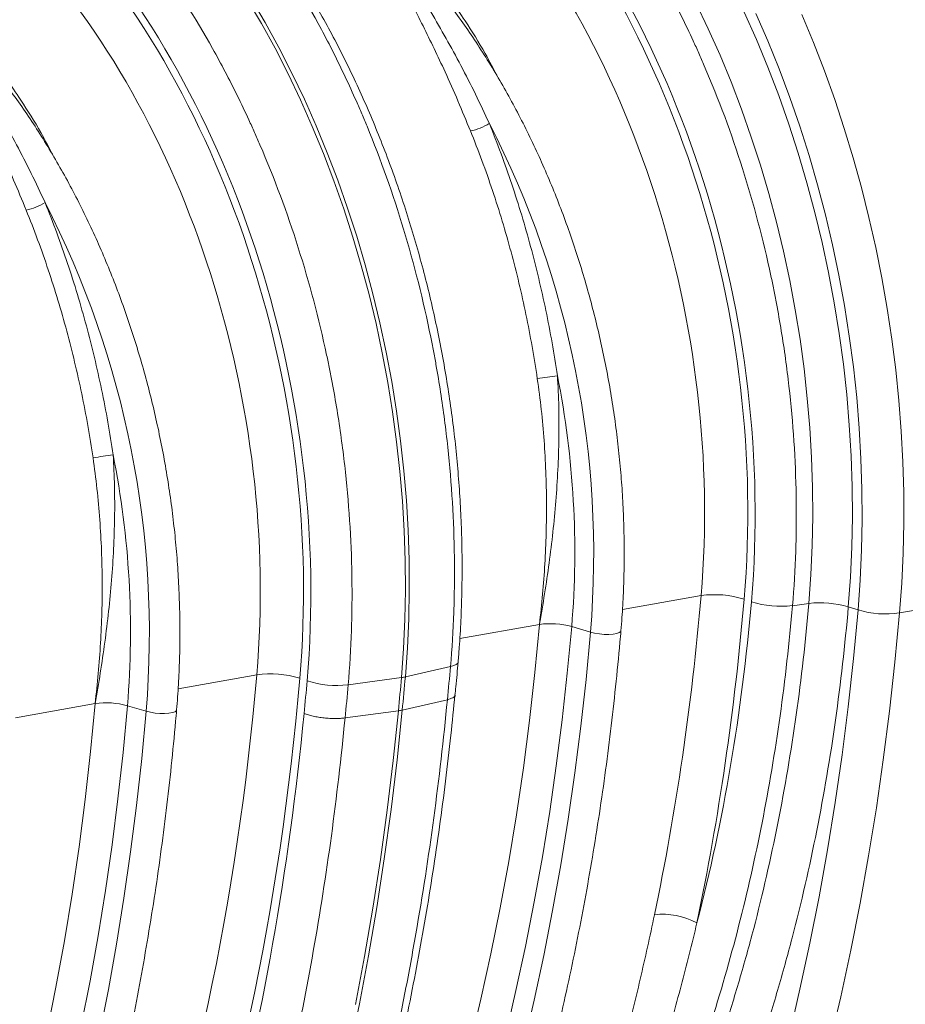
# Model space of a CAD drawing. Units: millimetres. Extents: x -8874 to -2347, y 10743 to 19159.
# Drawn here: x -3474 to -3211, y 18274 to 18566 of the extents above; entities that cross this region are included whole.
import ezdxf

# ---------------------------------------------------------------- set-up
doc = ezdxf.new("R2010")
doc.units = ezdxf.units.MM
doc.linetypes.add('SLD-SOLID', pattern=[0])
doc.layers.add('ACO_DRAINAGE', color=7, linetype='SLD-SOLID')

# ---------------------------------------------------------------- blocks, each defined once
blk = doc.blocks.new('ACO - 32834 - ISO')
at = {"layer": 'ACO_DRAINAGE', "linetype": 'Continuous', "lineweight": 0}
for p, q in [((596.96, 747.75), (601.67, 739.72)), ((617.53, 737.58), (612.85, 746.08)), ((616.61, 745.96), (621.25, 737.4)), ((636.04, 738.17), (631.52, 746.85)), ((601.67, 739.72), (606.2, 731.51)), ((640.36, 729.34), (636.04, 738.17)), ((451.81, 736.51), (457.07, 729.05)), ((458.3, 729.38), (453.04, 736.84)), ((622.01, 728.9), (617.53, 737.58)), ((621.25, 737.4), (625.68, 728.67)), ((606.2, 731.51), (610.53, 723.12)), ((457.07, 729.05), (462.16, 721.38)), ((463.39, 721.71), (458.3, 729.38)), ((626.28, 720.06), (622.01, 728.9)), ((625.68, 728.67), (629.92, 719.77)), ((644.48, 720.35), (640.36, 729.34)), ((610.53, 723.12), (614.66, 714.58)), ((462.16, 721.38), (467.08, 713.5)), ((468.31, 713.83), (463.39, 721.71)), ((630.34, 711.07), (626.28, 720.06)), ((629.92, 719.77), (633.94, 710.73)), ((648.39, 711.23), (644.48, 720.35)), ((467.08, 713.5), (471.81, 705.43)), ((473.05, 705.76), (468.31, 713.83)), ((614.66, 714.58), (618.58, 705.88)), ((634.19, 701.93), (630.34, 711.07)), ((633.94, 710.73), (637.74, 701.55)), ((652.09, 701.99), (648.39, 711.23)), ((618.58, 705.88), (622.3, 697.05)), ((471.81, 705.43), (476.36, 697.17)), ((477.59, 697.5), (473.05, 705.76)), ((637.81, 692.66), (634.19, 701.93)), ((637.74, 701.55), (641.33, 692.24)), ((655.57, 692.62), (652.09, 701.99)), ((476.36, 697.17), (480.71, 688.74)), ((481.95, 689.07), (477.59, 697.5)), ((622.3, 697.05), (625.8, 688.1)), ((641.21, 683.28), (637.81, 692.66)), ((641.33, 692.24), (644.68, 682.82)), ((658.83, 683.16), (655.57, 692.62)), ((480.71, 688.74), (484.87, 680.15)), ((486.1, 680.48), (481.95, 689.07)), ((625.8, 688.1), (629.08, 679.03)), ((490.04, 671.75), (486.1, 680.48)), ((644.37, 673.8), (641.21, 683.28)), ((644.68, 682.82), (647.81, 673.31)), ((661.87, 673.6), (658.83, 683.16)), ((484.87, 680.15), (488.81, 671.42)), ((629.08, 679.03), (632.14, 669.87)), ((488.81, 671.42), (492.55, 662.54)), ((493.78, 662.87), (490.04, 671.75)), ((647.29, 664.22), (644.37, 673.8)), ((647.81, 673.31), (650.71, 663.7)), ((664.67, 663.96), (661.87, 673.6)), ((632.14, 669.87), (634.96, 660.61)), ((492.55, 662.54), (496.07, 653.54)), ((497.3, 653.87), (493.78, 662.87)), ((649.98, 654.57), (647.29, 664.22)), ((650.71, 663.7), (653.36, 654.02)), ((667.25, 654.26), (664.67, 663.96)), ((634.96, 660.61), (637.56, 651.29)), ((496.07, 653.54), (499.36, 644.43)), ((500.6, 644.76), (497.3, 653.87)), ((652.42, 644.86), (649.98, 654.57)), ((653.36, 654.02), (655.77, 644.29)), ((669.59, 644.5), (667.25, 654.26)), ((637.56, 651.29), (639.92, 641.9)), ((499.36, 644.43), (502.43, 635.21)), ((503.67, 635.54), (500.6, 644.76)), ((654.61, 635.09), (652.42, 644.86)), ((655.77, 644.29), (657.94, 634.5)), ((671.69, 634.69), (669.59, 644.5)), ((639.92, 641.9), (642.03, 632.46)), ((506.51, 626.24), (503.67, 635.54)), ((502.43, 635.21), (505.28, 625.91)), ((642.03, 632.46), (643.91, 622.99)), ((656.55, 625.29), (654.61, 635.09)), ((657.94, 634.5), (659.86, 624.67)), ((673.55, 624.86), (671.69, 634.69)), ((509.12, 616.87), (506.51, 626.24)), ((505.28, 625.91), (507.88, 616.54)), ((643.91, 622.99), (645.54, 613.49)), ((658.24, 615.46), (656.55, 625.29)), ((659.86, 624.67), (661.53, 614.83)), ((675.17, 615.01), (673.55, 624.86)), ((507.88, 616.54), (510.25, 607.1)), ((511.49, 607.43), (509.12, 616.87)), ((645.54, 613.49), (646.93, 603.98)), ((659.67, 605.62), (658.24, 615.46)), ((661.53, 614.83), (662.94, 604.98)), ((676.54, 605.15), (675.17, 615.01)), ((510.25, 607.1), (512.38, 597.61)), ((513.62, 597.94), (511.49, 607.43)), ((646.93, 603.98), (648.06, 594.48)), ((660.85, 595.79), (659.67, 605.62)), ((662.94, 604.98), (664.1, 595.13)), ((677.67, 595.3), (676.54, 605.15)), ((512.38, 597.61), (514.27, 588.09)), ((515.5, 588.42), (513.62, 597.94)), ((648.06, 594.48), (648.95, 584.99)), ((661.76, 585.97), (660.85, 595.79)), ((664.1, 595.13), (665.01, 585.29)), ((678.54, 585.46), (677.67, 595.3)), ((514.27, 588.09), (515.91, 578.55)), ((517.14, 578.88), (515.5, 588.42)), ((648.95, 584.99), (649.58, 575.53)), ((662.42, 576.19), (661.76, 585.97)), ((665.01, 585.29), (665.65, 575.49)), ((679.17, 575.66), (678.54, 585.46)), ((515.91, 578.55), (517.3, 568.99)), ((518.53, 569.32), (517.14, 578.88)), ((649.58, 575.53), (649.96, 566.12)), ((662.81, 566.44), (662.42, 576.19)), ((665.65, 575.49), (666.04, 565.73)), ((679.55, 565.9), (679.17, 575.66)), ((517.3, 568.99), (518.44, 559.44)), ((519.67, 559.77), (518.53, 569.32)), ((649.96, 566.12), (650.09, 556.76)), ((662.94, 556.76), (662.81, 566.44)), ((666.04, 565.73), (666.17, 556.03)), ((679.67, 556.19), (679.55, 565.9)), ((679.67, 556.19), (714.36, 565.48)), ((518.44, 559.44), (519.33, 549.9)), ((520.56, 550.23), (519.67, 559.77)), ((590, 549.6), (615.04, 556.3)), ((644.86, 555.58), (650.09, 556.76)), ((662.94, 556.76), (666.17, 556.03)), ((666.17, 556.03), (666.04, 540.19)), ((679.54, 540.15), (679.67, 556.19)), ((519.33, 549.9), (519.97, 540.4)), ((521.2, 540.73), (520.56, 550.23)), ((519.97, 540.4), (520.35, 530.93)), ((521.58, 531.26), (521.2, 540.73)), ((538.24, 535.73), (563.57, 542.51)), ((563.43, 526.83), (563.57, 542.51)), ((573.96, 527.49), (574.09, 542.7)), ((574.09, 542.7), (580.3, 541.43)), ((580.17, 526.05), (580.3, 541.43)), ((580.3, 541.43), (581.68, 541.21)), ((581.68, 541.21), (583.22, 541.1)), ((583.22, 541.1), (584.81, 541.1)), ((584.81, 541.1), (586.34, 541.21)), ((586.34, 541.21), (587.72, 541.43)), ((587.72, 541.43), (588.85, 541.73)), ((588.85, 541.73), (589.64, 542.1)), ((589.64, 542.1), (590.06, 542.51)), ((590.06, 542.51), (590.11, 542.72)), ((666.04, 540.19), (665.65, 524.42)), ((679.15, 524.19), (679.54, 540.15)), ((520.35, 530.93), (520.48, 521.53)), ((521.71, 521.86), (521.58, 531.26)), ((537.8, 527.27), (537.05, 526.82)), ((538.24, 527.75), (537.8, 527.27)), ((538.35, 528.14), (538.24, 527.75)), ((573.59, 512.36), (573.96, 527.49)), ((536.01, 526.42), (521.71, 521.86)), ((537.05, 526.82), (536.01, 526.42)), ((563.03, 511.23), (563.43, 526.83)), ((579.8, 510.75), (580.17, 526.05)), ((665.65, 524.42), (665.01, 508.73)), ((678.49, 508.31), (679.15, 524.19)), ((503.44, 517.7), (520.48, 521.53)), ((448.58, 511.71), (473.62, 518.42)), ((521.62, 511.03), (535.92, 515.62)), ((521.32, 494.77), (521.62, 511.03)), ((562.37, 495.72), (563.03, 511.23)), ((572.97, 497.31), (573.59, 512.36)), ((503.35, 506.9), (520.39, 510.7)), ((520.09, 494.44), (520.39, 510.7)), ((579.17, 495.54), (579.8, 510.75)), ((665.01, 508.73), (664.1, 493.14)), ((677.58, 492.53), (678.49, 508.31)), ((396.82, 497.84), (422.15, 504.63)), ((422.01, 488.95), (422.15, 504.63)), ((432.54, 489.6), (432.67, 504.81)), ((432.67, 504.81), (438.88, 503.54)), ((448.22, 504.21), (448.63, 504.62)), ((448.63, 504.62), (448.69, 504.84)), ((438.75, 488.16), (438.88, 503.54)), ((438.88, 503.54), (440.26, 503.32)), ((440.26, 503.32), (441.8, 503.21)), ((441.8, 503.21), (443.39, 503.21)), ((443.39, 503.21), (444.92, 503.33)), ((444.92, 503.33), (446.3, 503.54)), ((446.3, 503.54), (447.43, 503.84)), ((447.43, 503.84), (448.22, 504.21)), ((561.44, 480.31), (562.37, 495.72)), ((572.1, 482.34), (572.97, 497.31)), ((578.29, 480.41), (579.17, 495.54)), ((519.53, 478.26), (520.09, 494.44)), ((520.76, 478.59), (521.32, 494.77)), ((664.1, 493.14), (662.94, 477.65)), ((676.4, 476.85), (677.58, 492.53)), ((421.61, 473.35), (422.01, 488.95)), ((432.17, 474.47), (432.54, 489.6)), ((438.38, 472.87), (438.75, 488.16)), ((570.99, 467.48), (572.1, 482.34)), ((560.24, 465), (561.44, 480.31)), ((577.17, 465.39), (578.29, 480.41)), ((518.71, 462.17), (519.53, 478.26)), ((519.94, 462.5), (520.76, 478.59)), ((662.94, 477.65), (661.52, 462.27)), ((674.97, 461.28), (676.4, 476.85)), ((420.95, 457.83), (421.61, 473.35)), ((431.55, 459.42), (432.17, 474.47)), ((437.75, 457.65), (438.38, 472.87)), ((569.63, 452.71), (570.99, 467.48)), ((558.78, 449.8), (560.24, 465)), ((575.79, 450.46), (577.17, 465.39)), ((517.63, 446.18), (518.71, 462.17)), ((518.86, 446.52), (519.94, 462.5)), ((661.52, 462.27), (659.85, 447)), ((673.27, 445.82), (674.97, 461.28)), ((420.02, 442.42), (420.95, 457.83)), ((430.68, 444.46), (431.55, 459.42)), ((436.87, 442.53), (437.75, 457.65)), ((568.02, 438.06), (569.63, 452.71)), ((574.16, 435.65), (575.79, 450.46)), ((557.05, 434.72), (558.78, 449.8)), ((429.57, 429.59), (430.68, 444.46)), ((516.29, 430.3), (517.63, 446.18)), ((517.52, 430.63), (518.86, 446.52)), ((659.85, 447), (657.92, 431.86)), ((671.31, 430.49), (673.27, 445.82)), ((418.82, 427.11), (420.02, 442.42)), ((435.75, 427.5), (436.87, 442.53)), ((566.16, 423.53), (568.02, 438.06)), ((555.06, 419.77), (557.05, 434.72)), ((572.29, 420.96), (574.16, 435.65)), ((657.92, 431.86), (655.73, 416.84)), ((428.2, 414.83), (429.57, 429.59)), ((514.69, 414.53), (516.29, 430.3)), ((515.93, 414.86), (517.52, 430.63)), ((669.1, 415.29), (671.31, 430.49)), ((417.36, 411.91), (418.82, 427.11)), ((434.37, 412.57), (435.75, 427.5)), ((564.07, 409.12), (566.16, 423.53)), ((552.81, 404.96), (555.06, 419.77)), ((570.17, 406.39), (572.29, 420.96)), ((426.6, 400.17), (428.2, 414.83)), ((432.74, 397.76), (434.37, 412.57)), ((514.07, 399.21), (515.93, 414.86)), ((415.63, 396.83), (417.36, 411.91))]:
    blk.add_line(p, q, dxfattribs=at)
for centre, radius, start, end in [((522.75, 717.38), 17.96, 285.7086, 306.8276), ((274.57, 540.47), 305.74, 0.179, 32.1151), ((381.33, 679.5), 17.96, 285.7086, 306.8276), ((133.14, 502.58), 305.74, 0.179, 32.1151), ((606.96, 420.86), 207.33, 102.3781, 104.1985), ((280.37, 541.72), 293.72, 0.1903, 16.1405), ((465.53, 382.98), 207.33, 102.3781, 104.1985), ((138.95, 503.84), 293.72, 0.1903, 16.1405), ((622.12, 525.59), 31.52, 77.2848, 102.9834), ((638.46, 587.01), 32.07, 257.4274, 281.5009), ((656.51, 524.81), 32.59, 78.6247, 101.3753), ((672.56, 587.3), 31.92, 258.4608, 282.8795), ((569.27, 517.47), 25.68, 79.1953, 102.8346), ((-174.08, 521.51), 694.55, 359.10756, 0.00095), ((517.32, 535.78), 14.6, 282.4935, 287.5024), ((-172.85, 521.84), 694.55, 359.10756, 0.00095), ((480.7, 487.7), 31.52, 77.2844, 102.9835), ((497.04, 549.12), 32.07, 257.4271, 281.5009), ((427.85, 479.58), 25.68, 79.1953, 102.8346), ((613.52, 429.23), 23.12, 66.4419, 101.7066)]:
    blk.add_arc(centre, radius, start, end, dxfattribs=at)
for centre, major_axis, ratio, start_param, end_param in [((450.63, 602.5), (-66.34, 238.97), 0.693133, 4.331461, 5.449595), ((451.16, 602.36), (-67.04, 241.51), 0.693134, 4.33146, 5.443308), ((443.68, 600.57), (-63.75, 229.31), 0.693631, 4.331185, 5.449319), ((309.74, 564.47), (-67.04, 241.51), 0.69312, 4.331467, 5.443314), ((309.21, 564.61), (-66.33, 238.97), 0.69312, 4.331468, 5.449473), ((302.27, 562.68), (-63.75, 229.31), 0.693617, 4.331193, 5.449198), ((106.97, 687.68), (-188.93, 680.27), 0.693301, 4.174837, 4.331368), ((113.92, 689.61), (-191.52, 689.93), 0.693133, 4.17493, 4.331461), ((257.53, 652.45), (-139.03, 500.84), 0.693134, 4.115027, 4.33146), ((-34.44, 649.79), (-188.93, 680.27), 0.693287, 3.687875, 4.331376), ((-27.49, 651.72), (-191.51, 689.93), 0.69312, 3.687967, 4.331468), ((116.11, 614.57), (-139.03, 500.84), 0.69312, 4.310202, 4.331467), ((-64.37, 661.26), (-206.11, 742.53), 0.69312, 3.905136, 4.317124)]:
    blk.add_ellipse(centre, major_axis=major_axis, ratio=ratio, start_param=start_param, end_param=end_param, dxfattribs=at)
for points, knots in [([(794.19, 576.24), (794.18, 577.94), (794.17, 582.86), (793.96, 591.03), (793.5, 600.77), (792.82, 610.54), (791.91, 620.33), (790.78, 630.13), (789.42, 639.94), (787.85, 649.75), (786.05, 659.53), (784.04, 669.29), (781.81, 679.02), (779.37, 688.7), (776.72, 698.32), (773.86, 707.88), (770.79, 717.37), (767.52, 726.78), (764.06, 736.09), (760.39, 745.3), (756.54, 754.4), (752.5, 763.38), (748.27, 772.23), (743.86, 780.94), (739.27, 789.51), (734.52, 797.92), (729.59, 806.17), (724.51, 814.25), (719.26, 822.14), (713.86, 829.85), (708.32, 837.37), (702.63, 844.68), (696.81, 851.78), (690.85, 858.66), (684.77, 865.32), (678.58, 871.74), (672.26, 877.93), (665.84, 883.87), (659.32, 889.56), (652.71, 894.99), (646.01, 900.16), (639.22, 905.06), (632.36, 909.68), (625.44, 914.03), (618.46, 918.09), (611.42, 921.87), (604.34, 925.35), (597.22, 928.53), (590.07, 931.42), (582.9, 934), (575.71, 936.28), (568.52, 938.25), (561.33, 939.91), (554.14, 941.26), (546.98, 942.3), (539.83, 943.02), (533.35, 943.42), (529.25, 943.45), (527.52, 943.46)], [0, 0, 0, 0, 0.009589, 0.02771, 0.04583, 0.063949, 0.082067, 0.100183, 0.118298, 0.136413, 0.154526, 0.172639, 0.190752, 0.208865, 0.226978, 0.24509, 0.263204, 0.281317, 0.299432, 0.317547, 0.335664, 0.353782, 0.371901, 0.390022, 0.408144, 0.426268, 0.444395, 0.462523, 0.480653, 0.498785, 0.516919, 0.535055, 0.553192, 0.571331, 0.589471, 0.607612, 0.625753, 0.643893, 0.662032, 0.680169, 0.698302, 0.716431, 0.734555, 0.752672, 0.770781, 0.788879, 0.806966, 0.825039, 0.843098, 0.861139, 0.879162, 0.897165, 0.915147, 0.933107, 0.951045, 0.96896, 0.986852, 1, 1, 1, 1]), ([(644.86, 555.58), (644.86, 561.44), (644.71, 567.33), (644.25, 576.22), (644.06, 579.19), (643.6, 585.11), (643.33, 588.07), (641.82, 602.85), (640.03, 614.64), (636.47, 632.28), (635.13, 638.15), (632.91, 646.95), (632.13, 649.88), (630.91, 654.27), (630.49, 655.73), (629.64, 658.64), (629.21, 660.1), (625.24, 673.13), (621.18, 684.42), (612.06, 706.45), (606.99, 717.19), (600.7, 728.93), (599.99, 730.23), (598.56, 732.82), (597.84, 734.1), (595.67, 737.92), (594.19, 740.44), (589.69, 747.89), (586.59, 752.73), (577.01, 766.87), (570.24, 775.78), (561.29, 786.28), (559.47, 788.35), (555.8, 792.42), (553.93, 794.42), (548.27, 800.32), (544.42, 804.09), (540.5, 807.7)], [0, 0, 0, 0, 0.0625, 0.0625, 0.09375, 0.09375, 0.125, 0.125, 0.25, 0.25, 0.3125, 0.3125, 0.34375, 0.34375, 0.359375, 0.359375, 0.375, 0.375, 0.5, 0.5, 0.625, 0.625, 0.640625, 0.640625, 0.65625, 0.65625, 0.6875, 0.6875, 0.75, 0.75, 0.875, 0.875, 0.90625, 0.90625, 0.9375, 0.9375, 1, 1, 1, 1]), ([(435.1, 779.47), (438.89, 775.82), (442.61, 772.01), (448.08, 766.06), (449.89, 764.04), (453.45, 759.94), (455.2, 757.85), (463.87, 747.26), (470.43, 738.27), (479.71, 724.01), (482.72, 719.13), (487.08, 711.61), (488.51, 709.07), (490.62, 705.21), (491.32, 703.92), (492.7, 701.32), (493.38, 700.02), (499.44, 688.25), (504.34, 677.49), (513.15, 655.37), (517.07, 644.02), (520.92, 630.91), (521.34, 629.45), (522.16, 626.53), (522.56, 625.07), (523.74, 620.68), (524.49, 617.76), (526.63, 608.97), (527.91, 603.1), (531.34, 585.48), (533.08, 573.69), (534.53, 558.91), (534.79, 555.95), (535.23, 550.03), (535.42, 547.06), (535.86, 538.17), (536.01, 532.28), (536.01, 526.42)], [0, 0, 0, 0, 0.0625, 0.0625, 0.09375, 0.09375, 0.125, 0.125, 0.25, 0.25, 0.3125, 0.3125, 0.34375, 0.34375, 0.359375, 0.359375, 0.375, 0.375, 0.5, 0.5, 0.625, 0.625, 0.640625, 0.640625, 0.65625, 0.65625, 0.6875, 0.6875, 0.75, 0.75, 0.875, 0.875, 0.90625, 0.90625, 0.9375, 0.9375, 1, 1, 1, 1]), ([(538.35, 528.14), (538.34, 529.69), (538.32, 534.17), (538.12, 541.62), (537.67, 550.48), (537, 559.38), (536.1, 568.3), (534.99, 577.23), (533.65, 586.16), (532.1, 595.07), (530.34, 603.96), (528.36, 612.82), (526.18, 621.64), (523.78, 630.4), (521.18, 639.09), (518.38, 647.71), (515.38, 656.25), (512.19, 664.68), (508.81, 673.02), (505.23, 681.23), (501.48, 689.32), (497.55, 697.28), (493.44, 705.09), (489.16, 712.75), (484.72, 720.24), (480.12, 727.56), (475.36, 734.69), (470.46, 741.64), (465.41, 748.39), (460.23, 754.93), (454.91, 761.25), (449.47, 767.35), (443.94, 773.21), (440.16, 776.91), (438.29, 778.74)], [0, 0, 0, 0, 0.016799, 0.048522, 0.080242, 0.111958, 0.143671, 0.175381, 0.207089, 0.238795, 0.2705, 0.302205, 0.333908, 0.365613, 0.397318, 0.429024, 0.460732, 0.492442, 0.524156, 0.555872, 0.587593, 0.619318, 0.651047, 0.682782, 0.714522, 0.746267, 0.778018, 0.809775, 0.841536, 0.873303, 0.905074, 0.936849, 0.968627, 1, 1, 1, 1]), ([(503.44, 517.7), (503.44, 523.55), (503.28, 529.45), (502.83, 538.33), (502.63, 541.3), (502.18, 547.22), (501.91, 550.18), (500.4, 564.96), (498.61, 576.76), (495.04, 594.39), (493.71, 600.27), (491.49, 609.06), (490.71, 611.99), (489.49, 616.38), (489.07, 617.84), (488.22, 620.75), (487.79, 622.21), (483.82, 635.24), (479.76, 646.54), (470.64, 668.56), (465.57, 679.3), (459.28, 691.04), (458.57, 692.35), (457.14, 694.93), (456.42, 696.21), (454.25, 700.03), (452.77, 702.55), (448.27, 710), (445.17, 714.84), (435.59, 728.98), (428.82, 737.89), (419.87, 748.39), (418.05, 750.46), (414.38, 754.53), (412.51, 756.53), (406.85, 762.43), (403, 766.21), (399.08, 769.82)], [0, 0, 0, 0, 0.0625, 0.0625, 0.09375, 0.09375, 0.125, 0.125, 0.25, 0.25, 0.3125, 0.3125, 0.34375, 0.34375, 0.359375, 0.359375, 0.375, 0.375, 0.5, 0.5, 0.625, 0.625, 0.640625, 0.640625, 0.65625, 0.65625, 0.6875, 0.6875, 0.75, 0.75, 0.875, 0.875, 0.90625, 0.90625, 0.9375, 0.9375, 1, 1, 1, 1]), ([(534.93, 718.25), (533.38, 720.7), (529.61, 726.65), (523.66, 734.56), (517.41, 742.18), (511.54, 748.5), (506.52, 753.01), (502.74, 755.93), (500.73, 757.22), (499.15, 757.96), (498.23, 758.19), (497.66, 758.18), (497.27, 758.02), (496.93, 757.59), (496.85, 756.52), (497.31, 754.82), (498.87, 751.32), (501.42, 746.27), (505.24, 739.57), (509.36, 732.71), (513.61, 725.71), (518.11, 717.97), (522.77, 709.45), (526, 703.21), (527.61, 700.09)], [0, 0, 0, 0, 0.068219, 0.165836, 0.23407, 0.302321, 0.370305, 0.391587, 0.412763, 0.424751, 0.431029, 0.435273, 0.440051, 0.444772, 0.455836, 0.47772, 0.499785, 0.566352, 0.633137, 0.700249, 0.767473, 0.83441, 0.917204, 1, 1, 1, 1]), ([(533.52, 703.01), (531.77, 706.05), (528.26, 712.15), (522.78, 720.91), (517.19, 729.37), (511.51, 737.52), (506.73, 744.09), (502.95, 749.21), (500.69, 752.34), (499.04, 754.8), (498.17, 756.26), (497.81, 757.21), (497.86, 757.56), (497.98, 757.66), (498.12, 757.7), (498.26, 757.69), (498.54, 757.63), (499.17, 757.36), (500.43, 756.58), (502.12, 755.32), (505, 752.93), (508.13, 750.05), (510.5, 747.59), (511.45, 746.61)], [0, 0, 0, 0, 0.120265, 0.240817, 0.359455, 0.478387, 0.598331, 0.65859, 0.718826, 0.748055, 0.777496, 0.790164, 0.794595, 0.797019, 0.798475, 0.800843, 0.802072, 0.808438, 0.822847, 0.851284, 0.87999, 0.952256, 1, 1, 1, 1]), ([(590.11, 542.72), (590.1, 544.14), (590.08, 548.24), (589.88, 555.07), (589.42, 563.2), (588.74, 571.36), (587.83, 579.54), (586.71, 587.72), (585.36, 595.9), (583.79, 604.05), (582.01, 612.18), (580.01, 620.27), (577.8, 628.3), (575.38, 636.26), (572.76, 644.15), (569.94, 651.96), (566.93, 659.66), (563.72, 667.26), (560.32, 674.73), (556.74, 682.07), (552.98, 689.27), (549.05, 696.32), (544.95, 703.21), (540.69, 709.92), (536.27, 716.46), (531.7, 722.8), (526.99, 728.94), (522.15, 734.87), (517.16, 740.57), (513.59, 744.48), (511.66, 746.43), (511.46, 746.62)], [0, 0, 0, 0, 0.019128, 0.055303, 0.091477, 0.127647, 0.163815, 0.199981, 0.236145, 0.272308, 0.30847, 0.344631, 0.380792, 0.416954, 0.453117, 0.489281, 0.525447, 0.561615, 0.597786, 0.63396, 0.670137, 0.706318, 0.742504, 0.778693, 0.814887, 0.851085, 0.887286, 0.923492, 0.959701, 0.995912, 1, 1, 1, 1]), ([(393.51, 680.37), (391.96, 682.81), (388.19, 688.76), (382.24, 696.67), (375.99, 704.29), (370.12, 710.62), (365.1, 715.12), (361.32, 718.04), (359.31, 719.33), (357.73, 720.07), (356.81, 720.3), (356.24, 720.29), (355.85, 720.13), (355.51, 719.7), (355.43, 718.63), (355.89, 716.93), (357.45, 713.43), (360, 708.38), (363.82, 701.68), (367.94, 694.83), (372.19, 687.82), (376.69, 680.08), (381.35, 671.56), (384.58, 665.32), (386.19, 662.2)], [0, 0, 0, 0, 0.068219, 0.165836, 0.23407, 0.302321, 0.370305, 0.391587, 0.412763, 0.424751, 0.431029, 0.435273, 0.440051, 0.444772, 0.455836, 0.47772, 0.499785, 0.566352, 0.633137, 0.700249, 0.767473, 0.83441, 0.917204, 1, 1, 1, 1]), ([(392.1, 665.12), (390.35, 668.16), (386.84, 674.26), (381.36, 683.02), (375.77, 691.48), (370.08, 699.63), (365.31, 706.2), (361.52, 711.32), (359.27, 714.45), (357.61, 716.91), (356.74, 718.38), (356.39, 719.32), (356.44, 719.67), (356.56, 719.78), (356.7, 719.81), (356.84, 719.8), (357.12, 719.74), (357.75, 719.48), (359.01, 718.7), (360.7, 717.43), (363.57, 715.04), (366.71, 712.16), (369.08, 709.7), (370.03, 708.72)], [0, 0, 0, 0, 0.120265, 0.240817, 0.359455, 0.478387, 0.598331, 0.65859, 0.718826, 0.748055, 0.777496, 0.790164, 0.794595, 0.797019, 0.798475, 0.800843, 0.802072, 0.808438, 0.822847, 0.851284, 0.87999, 0.952256, 1, 1, 1, 1]), ([(448.69, 504.83), (448.68, 506.25), (448.66, 510.35), (448.46, 517.18), (448, 525.31), (447.32, 533.47), (446.41, 541.65), (445.28, 549.83), (443.94, 558.01), (442.37, 566.17), (440.58, 574.29), (438.59, 582.38), (436.38, 590.41), (433.96, 598.38), (431.34, 606.27), (428.52, 614.07), (425.5, 621.77), (422.3, 629.37), (418.9, 636.84), (415.32, 644.18), (411.56, 651.39), (407.63, 658.43), (403.53, 665.32), (399.27, 672.04), (394.85, 678.57), (390.28, 684.91), (385.57, 691.05), (380.73, 696.99), (375.74, 702.68), (372.17, 706.59), (370.23, 708.54), (370.04, 708.73)], [0, 0, 0, 0, 0.019128, 0.055303, 0.091477, 0.127647, 0.163815, 0.199981, 0.236145, 0.272308, 0.30847, 0.344631, 0.380792, 0.416954, 0.453117, 0.489281, 0.525447, 0.561615, 0.597786, 0.63396, 0.670137, 0.706318, 0.742504, 0.778693, 0.814887, 0.851085, 0.887286, 0.923492, 0.959701, 0.995912, 1, 1, 1, 1]), ([(562.51, 623.38), (560.86, 630.4), (559.01, 637.33), (554.93, 650.98), (550.47, 664.45), (545.27, 677.53), (539.68, 690.41), (536.7, 696.76), (533.52, 703.01)], [0, 0, 0, 0, 0.25, 0.25, 0.5, 0.75, 0.75, 1, 1, 1, 1]), ([(527.61, 700.09), (530.74, 693.96), (533.67, 687.72), (539.16, 675.06), (544.27, 662.21), (548.65, 648.98), (552.66, 635.57), (554.48, 628.76), (556.1, 621.86)], [0, 0, 0, 0, 0.25, 0.25, 0.5, 0.75, 0.75, 1, 1, 1, 1]), ([(421.09, 585.49), (419.44, 592.51), (417.59, 599.44), (413.51, 613.09), (409.05, 626.56), (403.85, 639.64), (398.26, 652.52), (395.28, 658.87), (392.1, 665.12)], [0, 0, 0, 0, 0.25, 0.25, 0.5, 0.75, 0.75, 1, 1, 1, 1]), ([(386.19, 662.2), (389.32, 656.07), (392.25, 649.83), (397.74, 637.17), (402.85, 624.32), (407.23, 611.1), (411.24, 597.68), (413.05, 590.88), (414.68, 583.97)], [0, 0, 0, 0, 0.25, 0.25, 0.5, 0.75, 0.75, 1, 1, 1, 1]), ([(562.51, 623.38), (563.02, 620.02), (563.46, 616.65), (564.19, 609.9), (564.49, 606.52), (564.96, 599.76), (565.14, 596.37), (565.39, 589.6), (565.46, 586.21), (565.51, 576.08), (565.35, 569.34), (564.69, 555.89), (564.2, 549.19), (563.57, 542.51)], [0, 0, 0, 0, 0.125, 0.125, 0.25, 0.25, 0.375, 0.375, 0.5, 0.5, 0.75, 0.75, 1, 1, 1, 1]), ([(556.1, 621.86), (556.87, 618.58), (557.58, 615.28), (558.88, 608.68), (559.47, 605.37), (560.53, 598.73), (561, 595.4), (561.83, 588.75), (562.19, 585.42), (563.1, 575.46), (563.48, 568.84), (563.84, 555.64), (563.8, 549.07), (563.57, 542.51)], [0, 0, 0, 0, 0.125, 0.125, 0.25, 0.25, 0.375, 0.375, 0.5, 0.5, 0.75, 0.75, 1, 1, 1, 1]), ([(421.09, 585.49), (421.6, 582.13), (422.03, 578.76), (422.77, 572.01), (423.07, 568.64), (423.54, 561.87), (423.72, 558.48), (423.97, 551.71), (424.04, 548.33), (424.09, 538.19), (423.93, 531.45), (423.27, 518), (422.78, 511.31), (422.15, 504.63)], [0, 0, 0, 0, 0.125, 0.125, 0.25, 0.25, 0.375, 0.375, 0.5, 0.5, 0.75, 0.75, 1, 1, 1, 1]), ([(414.68, 583.97), (415.45, 580.69), (416.16, 577.4), (417.46, 570.79), (418.05, 567.48), (419.11, 560.84), (419.58, 557.52), (420.41, 550.86), (420.77, 547.53), (421.68, 537.57), (422.06, 530.95), (422.41, 517.75), (422.38, 511.18), (422.15, 504.63)], [0, 0, 0, 0, 0.125, 0.125, 0.25, 0.25, 0.375, 0.375, 0.5, 0.5, 0.75, 0.75, 1, 1, 1, 1]), ([(650.09, 556.76), (650.09, 544.51), (649.75, 532.39), (648.44, 508.43), (647.46, 496.59), (644.85, 473.17), (643.22, 461.6), (640.78, 447.31), (640.27, 444.46), (639.2, 438.77), (638.65, 435.94), (636.94, 427.48), (635.72, 421.91), (631.84, 405.39), (628.95, 394.62), (622.58, 373.58), (619.1, 363.3), (611.54, 343.25), (607.46, 333.46), (598.71, 314.4), (594.03, 305.11), (589.05, 296.08)], [0, 0, 0, 0, 0.125, 0.125, 0.25, 0.25, 0.375, 0.375, 0.40625, 0.40625, 0.4375, 0.4375, 0.5, 0.5, 0.625, 0.625, 0.75, 0.75, 0.875, 0.875, 1, 1, 1, 1]), ([(600.84, 291.52), (605.9, 300.69), (610.65, 310.12), (619.55, 329.49), (623.69, 339.43), (631.38, 359.82), (634.92, 370.27), (641.41, 391.67), (644.35, 402.62), (648.31, 419.44), (649.55, 425.12), (651.29, 433.72), (651.85, 436.61), (652.93, 442.4), (653.45, 445.3), (655.95, 459.85), (657.61, 471.64), (660.27, 495.48), (661.27, 507.55), (662.6, 531.94), (662.94, 544.28), (662.94, 556.76)], [0, 0, 0, 0, 0.125, 0.125, 0.25, 0.25, 0.375, 0.375, 0.5, 0.5, 0.5625, 0.5625, 0.59375, 0.59375, 0.625, 0.625, 0.75, 0.75, 0.875, 0.875, 1, 1, 1, 1]), ([(585.71, 297.77), (588.12, 302.25), (590.46, 306.79), (595.01, 316.03), (597.21, 320.71), (603.6, 334.97), (607.58, 344.73), (613.11, 359.76), (614.89, 364.83), (617.44, 372.54), (618.27, 375.13), (619.9, 380.33), (620.69, 382.94), (624.56, 396.05), (627.35, 406.71), (632.31, 428.37), (634.48, 439.37), (638.22, 461.73), (639.79, 473.07), (642.31, 496.11), (643.26, 507.81), (644.54, 531.55), (644.86, 543.52), (644.86, 555.58)], [0, 0, 0, 0, 0.0625, 0.0625, 0.125, 0.125, 0.25, 0.25, 0.3125, 0.3125, 0.34375, 0.34375, 0.375, 0.375, 0.5, 0.5, 0.625, 0.625, 0.75, 0.75, 0.875, 0.875, 1, 1, 1, 1]), ([(487.32, 150.54), (488.45, 152.31), (491.73, 157.41), (497, 166.04), (503.08, 176.49), (508.98, 187.16), (514.68, 198.04), (520.19, 209.14), (525.51, 220.44), (530.63, 231.94), (535.55, 243.63), (540.27, 255.51), (544.79, 267.58), (549.1, 279.83), (553.2, 292.25), (557.1, 304.84), (560.78, 317.59), (564.26, 330.49), (567.52, 343.55), (570.56, 356.76), (573.39, 370.1), (576, 383.58), (578.4, 397.19), (580.57, 410.92), (582.52, 424.77), (584.25, 438.72), (585.76, 452.79), (587.05, 466.94), (588.12, 481.2), (588.96, 495.53), (589.58, 509.95), (589.97, 524.44), (590.1, 535.38), (590.11, 541.48), (590.11, 542.72)], [0, 0, 0, 0, 0.017145, 0.049609, 0.082076, 0.114547, 0.147021, 0.179498, 0.211977, 0.244459, 0.276943, 0.309428, 0.341915, 0.374404, 0.406893, 0.439383, 0.471874, 0.504366, 0.536857, 0.569349, 0.601841, 0.634333, 0.666825, 0.699317, 0.731808, 0.764299, 0.796789, 0.829279, 0.861769, 0.894258, 0.926747, 0.959235, 0.991723, 1, 1, 1, 1]), ([(538.26, 517.3), (538.28, 518.2), (538.33, 521.81), (538.34, 525.43), (538.35, 528.14)], [0, 0, 0, 0, 0.250007, 1, 1, 1, 1]), ([(489.81, 231.04), (490.6, 233.26), (492.89, 239.68), (496.53, 250.44), (500.65, 263.38), (504.56, 276.48), (508.26, 289.74), (511.76, 303.16), (515.04, 316.73), (518.11, 330.45), (520.97, 344.31), (523.61, 358.3), (526.04, 372.41), (528.25, 386.65), (530.25, 401.01), (532.02, 415.48), (533.58, 430.05), (534.92, 444.72), (536.04, 459.49), (536.94, 474.34), (537.62, 489.28), (538.07, 503.63), (538.19, 513.03), (538.25, 517.39)], [0, 0, 0, 0, 0.025881, 0.074911, 0.123941, 0.172973, 0.222005, 0.271038, 0.320071, 0.369103, 0.418136, 0.467168, 0.516199, 0.565229, 0.614258, 0.663286, 0.712313, 0.761338, 0.810363, 0.859386, 0.908407, 0.957428, 1, 1, 1, 1]), ([(538.23, 517.39), (538.24, 517.37), (538.42, 517.04), (537.77, 516.38), (536.54, 515.88), (535.92, 515.62)], [0, 0, 0, 0, 0.031272, 0.515636, 1, 1, 1, 1]), ([(535.92, 515.62), (535.79, 502.69), (535.41, 489.83), (534.18, 464.32), (533.32, 451.65), (531.67, 432.81), (531.06, 426.55), (529.72, 414.09), (528.99, 407.89), (526.64, 389.44), (524.83, 377.29), (518.73, 341.32), (513.75, 317.97), (501.97, 272.5), (495.17, 250.39), (487.43, 228.91)], [0, 0, 0, 0, 0.125, 0.125, 0.25, 0.25, 0.3125, 0.3125, 0.375, 0.375, 0.5, 0.5, 0.75, 0.75, 1, 1, 1, 1]), ([(345.9, 112.65), (347.03, 114.42), (350.3, 119.53), (355.58, 128.15), (361.66, 138.6), (367.55, 149.27), (373.26, 160.16), (378.77, 171.25), (384.09, 182.55), (389.21, 194.05), (394.13, 205.74), (398.85, 217.62), (403.37, 229.69), (407.68, 241.94), (411.78, 254.36), (415.68, 266.95), (419.36, 279.7), (422.84, 292.61), (426.1, 305.67), (429.14, 318.87), (431.97, 332.22), (434.58, 345.7), (436.97, 359.3), (439.15, 373.03), (441.1, 386.88), (442.83, 400.84), (444.34, 414.9), (445.63, 429.06), (446.7, 443.31), (447.54, 457.64), (448.15, 472.06), (448.55, 486.55), (448.68, 497.49), (448.69, 503.6), (448.69, 504.83)], [0, 0, 0, 0, 0.017145, 0.049609, 0.082076, 0.114547, 0.147021, 0.179498, 0.211977, 0.244459, 0.276943, 0.309428, 0.341915, 0.374404, 0.406893, 0.439383, 0.471874, 0.504366, 0.536857, 0.569349, 0.601841, 0.634333, 0.666825, 0.699317, 0.731808, 0.764299, 0.796789, 0.829279, 0.861769, 0.894258, 0.926747, 0.959235, 0.991723, 1, 1, 1, 1]), ([(453.16, 219.73), (457.16, 230.5), (460.94, 241.48), (468.02, 263.76), (471.32, 275.08), (475.93, 292.32), (477.4, 298.11), (480.24, 309.78), (481.59, 315.64), (485.47, 333.32), (487.81, 345.22), (494.09, 381.26), (497.31, 405.75), (501.8, 455.63), (503.07, 481.03), (503.35, 506.9)], [0, 0, 0, 0, 0.125, 0.125, 0.25, 0.25, 0.3125, 0.3125, 0.375, 0.375, 0.5, 0.5, 0.75, 0.75, 1, 1, 1, 1]), ([(503.35, 506.9), (502.88, 506.79), (502.38, 506.7), (501.58, 506.59), (501.31, 506.55), (500.76, 506.49), (500.47, 506.46), (499.6, 506.39), (499.01, 506.35), (498.11, 506.33), (497.8, 506.32), (497.19, 506.32), (496.88, 506.32), (495.96, 506.34), (495.36, 506.37), (494.17, 506.46), (493.58, 506.52), (492.46, 506.67), (491.92, 506.75), (490.9, 506.95), (490.41, 507.07), (489.98, 507.19)], [0, 0, 0, 0, 0.125, 0.125, 0.1875, 0.1875, 0.25, 0.25, 0.375, 0.375, 0.4375, 0.4375, 0.5, 0.5, 0.625, 0.625, 0.75, 0.75, 0.875, 0.875, 1, 1, 1, 1]), ([(608.83, 451.87), (607.96, 444.74), (607.02, 437.67), (605.49, 427.12), (604.97, 423.62), (603.89, 416.64), (603.33, 413.17), (601.61, 402.8), (600.41, 395.95), (597.92, 382.4), (596.64, 375.7), (594.01, 362.46), (592.68, 355.92), (590.68, 346.24), (590.02, 343.04), (588.72, 336.68), (588.08, 333.53), (586.83, 327.27), (586.23, 324.18), (585.38, 319.58), (585.11, 318.06), (584.59, 315.04), (584.35, 313.53), (583.91, 310.56), (583.71, 309.08), (583.38, 306.19), (583.26, 304.77), (583.16, 302.7), (583.15, 302.03), (583.16, 300.71), (583.2, 300.07), (583.31, 299.16), (583.35, 298.86), (583.48, 298.28), (583.55, 297.99), (583.75, 297.47), (583.86, 297.23), (584.16, 296.81), (584.35, 296.62), (584.58, 296.5)], [0, 0, 0, 0, 0.125, 0.125, 0.1875, 0.1875, 0.25, 0.25, 0.375, 0.375, 0.5, 0.5, 0.625, 0.625, 0.6875, 0.6875, 0.75, 0.75, 0.8125, 0.8125, 0.84375, 0.84375, 0.875, 0.875, 0.90625, 0.90625, 0.9375, 0.9375, 0.953125, 0.953125, 0.96875, 0.96875, 0.976562, 0.976562, 0.984375, 0.984375, 0.992187, 0.992187, 1, 1, 1, 1]), ([(585.71, 297.77), (585.66, 297.88), (585.63, 298.01), (585.6, 298.28), (585.59, 298.43), (585.6, 298.87), (585.63, 299.19), (585.75, 300.15), (585.89, 300.81), (586.18, 302.16), (586.35, 302.85), (586.71, 304.23), (586.9, 304.93), (587.5, 307.04), (587.92, 308.47), (588.8, 311.35), (589.25, 312.81), (590.62, 317.2), (591.56, 320.16), (593.45, 326.13), (594.4, 329.14), (597.23, 338.25), (599.1, 344.42), (602.74, 356.93), (604.5, 363.27), (607.89, 376.12), (609.52, 382.63), (612.63, 395.8), (614.11, 402.46), (616.19, 412.57), (616.87, 415.97), (618.17, 422.78), (618.8, 426.2), (620.62, 436.51), (621.74, 443.44), (622.76, 450.43)], [0, 0, 0, 0, 0.003906, 0.003906, 0.007812, 0.007812, 0.015625, 0.015625, 0.03125, 0.03125, 0.046875, 0.046875, 0.0625, 0.0625, 0.09375, 0.09375, 0.125, 0.125, 0.1875, 0.1875, 0.25, 0.25, 0.375, 0.375, 0.5, 0.5, 0.625, 0.625, 0.75, 0.75, 0.8125, 0.8125, 0.875, 0.875, 1, 1, 1, 1])]:
    blk.add_open_spline(points, degree=3, knots=knots, dxfattribs=at)
for points in [[(536.01, 526.42), (536.01, 522.81), (535.98, 519.22), (535.92, 515.62)], [(503.35, 506.9), (503.41, 510.49), (503.44, 514.09), (503.44, 517.7)], [(521.62, 511.03), (521.25, 510.91), (520.84, 510.8), (520.39, 510.7)]]:
    blk.add_open_spline(points, degree=3, dxfattribs=at)

msp = doc.modelspace()

# ---------------------------------------------------------------- block references
at = {"layer": 'ACO_DRAINAGE', "xscale": 0.9143995971734943, "yscale": 0.9143995971734943, "zscale": 0.9143995971734943, "rotation": 355.0989092312628}
msp.add_blockref('ACO - 32834 - ISO', (-3875.46, 17936.15), dxfattribs=at)

doc.saveas('drawing.dxf')
